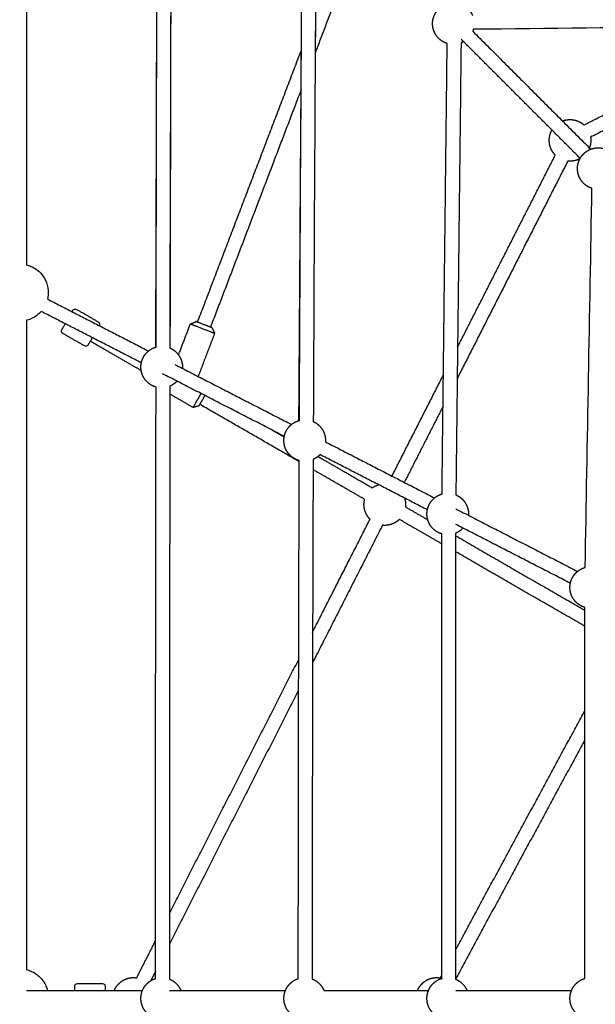
# Model space of a CAD drawing. Units: millimetres. Extents: x -5115 to 5449, y -35952 to 5985.
# Drawn here: x -1626 to -962, y -30930 to -29794 of the extents above; entities that cross this region are included whole.
import ezdxf

# ---------------------------------------------------------------- set-up
doc = ezdxf.new("R2010")
doc.units = ezdxf.units.MM
doc.layers.add('Make2D$Sichtbar$Kurven', color=7, linetype='Continuous', true_color=0x000000)

msp = doc.modelspace()

# ---------------------------------------------------------------- linework, layer by layer
at = {"layer": 'Make2D$Sichtbar$Kurven'}
for points, weights, knots in [([(-3700, -33099.819), (-3700, -30922.347), (-3700, -28744.876), (-3700, -27222.347), (-2177.471, -27222.347), (0, -27222.347), (2177.471, -27222.347), (3700, -27222.347), (3700, -28744.876), (3700, -30922.347), (3700, -33099.819), (3700, -33730.471), (3254.062, -34176.409), (2808.123, -34622.347), (2177.471, -34622.347), (0, -34622.347), (-2177.471, -34622.347), (-3700, -34622.347), (-3700, -33099.819)], [1, 1, 1, 0.707106781187, 1, 1, 1, 0.707106781187, 1, 1, 1, 0.923879522274, 1, 0.923879522274, 1, 1, 1, 0.707106781187, 1], [3926.72136626, 3926.72136626, 3926.72136626, 8281.66424131, 8281.66424131, 10673.24651468, 10673.24651468, 15028.18938973, 15028.18938973, 17419.77166311, 17419.77166311, 21774.71453816, 21774.71453816, 22970.50575631, 22970.50575631, 24166.29697445, 24166.29697445, 28521.2398495, 28521.2398495, 30912.82212288, 30912.82212288, 30912.82212288]), ([(-1132.912, -29821.81), (-1134.149, -29821.426), (-1135.339, -29820.911), (-1139.54, -29819.093), (-1142.777, -29815.856), (-1146.014, -29812.619), (-1147.832, -29808.418), (-1149.806, -29803.856), (-1149.806, -29798.885), (-1149.806, -29793.915), (-1147.832, -29789.353), (-1146.014, -29785.152), (-1142.777, -29781.915), (-1139.54, -29778.678), (-1135.339, -29776.86), (-1130.777, -29774.885), (-1125.806, -29774.885), (-1120.836, -29774.885), (-1116.274, -29776.86), (-1112.073, -29778.678), (-1108.836, -29781.915), (-1105.599, -29785.152), (-1103.781, -29789.353), (-1103.755, -29789.413), (-1103.729, -29789.472)], [0.873123656773, 0.880320904146, 0.890165042945, 0.926776695297, 1, 0.926776695297, 0.890165042945, 0.853553390593, 0.853553390593, 0.853553390593, 0.890165042945, 0.926776695297, 1, 0.926776695297, 0.890165042945, 0.853553390593, 0.853553390593, 0.853553390593, 0.890165042945, 0.926776695297, 1, 0.926776695297, 0.890165042945, 0.889666727955, 0.889175195445], [-50.02229425, -50.02229425, -50.02229425, -47.34932505, -47.34932505, -38.1936337, -38.1936337, -29.03794235, -29.03794235, -19.09681685, -19.09681685, -9.15569135, -9.15569135, 0, 0, 9.15569135, 9.15569135, 19.09681685, 19.09681685, 29.03794235, 29.03794235, 38.1936337, 38.1936337, 47.34932505, 47.34932505, 47.48463202, 47.48463202, 47.48463202]), ([(-1113.924, -29819.737), (-1115.067, -29820.389), (-1116.274, -29820.911), (-1116.587, -29821.047), (-1116.903, -29821.173)], [0.913463606683, 0.900387267262, 0.890165042945, 0.887555308134, 0.885131599228], [-69.78790783, -69.78790783, -69.78790783, -67.23157604, -67.23157604, -66.52295735, -66.52295735, -66.52295735]), ([(-999.829, -29911.205), (-995.629, -29909.57), (-991.122, -29909.57), (-986.151, -29909.57), (-981.589, -29911.544), (-977.934, -29913.126), (-974.986, -29915.804)], [0.883653725896, 0.853553390593, 0.853553390593, 0.853553390593, 0.890165042945, 0.92184793122, 0.980948467839], [10.08294129, 10.08294129, 10.08294129, 19.09681685, 19.09681685, 29.03794235, 29.03794235, 36.96106866, 36.96106866, 36.96106866]), ([(-1008.137, -29950.496), (-1011.342, -29947.274), (-1013.148, -29943.102), (-1015.122, -29938.541), (-1015.122, -29933.57), (-1015.122, -29928.6), (-1013.148, -29924.038), (-1012.625, -29922.83), (-1011.974, -29921.687)], [0.998910261659, 0.926503752007, 0.890165042945, 0.853553390593, 0.853553390593, 0.853553390593, 0.890165042945, 0.900387720932, 0.913464767364], [-38.12537716, -38.12537716, -38.12537716, -29.03794235, -29.03794235, -19.09681685, -19.09681685, -9.15569135, -9.15569135, -6.59924611, -6.59924611, -6.59924611]), ([(-967.404, -29929.898), (-967.122, -29931.723), (-967.122, -29933.57), (-967.122, -29938.075), (-968.755, -29942.273)], [0.85860898944, 0.853553390593, 0.853553390593, 0.853553390593, 0.883628081103], [53.59632038, 53.59632038, 53.59632038, 57.29045055, 57.29045055, 66.30048548, 66.30048548, 66.30048548]), ([(-965.83, -29988.998), (-966.987, -29988.631), (-968.102, -29988.148), (-972.303, -29986.33), (-975.54, -29983.093), (-978.777, -29979.856), (-980.595, -29975.655), (-982.569, -29971.093), (-982.569, -29966.123), (-982.569, -29961.152), (-980.595, -29956.59), (-978.777, -29952.389), (-975.54, -29949.152), (-972.303, -29945.915), (-968.102, -29944.097), (-963.54, -29942.123), (-958.569, -29942.123), (-953.599, -29942.123), (-949.037, -29944.097), (-944.836, -29945.915), (-941.599, -29949.152), (-938.368, -29952.383), (-936.55, -29956.575)], [0.874030406092, 0.880933992717, 0.890165042945, 0.926776695297, 1, 0.926776695297, 0.890165042945, 0.853553390593, 0.853553390593, 0.853553390593, 0.890165042945, 0.926776695297, 1, 0.926776695297, 0.890165042945, 0.853553390593, 0.853553390593, 0.853553390593, 0.890165042945, 0.926776695297, 1, 0.926903867841, 0.890292325924], [-49.85582292, -49.85582292, -49.85582292, -47.34932505, -47.34932505, -38.1936337, -38.1936337, -29.03794235, -29.03794235, -19.09681685, -19.09681685, -9.15569135, -9.15569135, 0, 0, 9.15569135, 9.15569135, 19.09681685, 19.09681685, 29.03794235, 29.03794235, 38.1936337, 38.1936337, 47.33342366, 47.33342366, 47.33342366]), ([(-979.649, -29954.65), (-980.598, -29955.167), (-981.589, -29955.596), (-986.151, -29957.57), (-991.122, -29957.57), (-992.421, -29957.57), (-993.713, -29957.43)], [0.908837353003, 0.898542691681, 0.890165042945, 0.853553390593, 0.853553390593, 0.853553390593, 0.856055523051], [83.44791083, 83.44791083, 83.44791083, 85.54295875, 85.54295875, 95.48408424, 95.48408424, 98.0829332, 98.0829332, 98.0829332]), ([(-1577.774, -30152.158), (-1577.739, -30152.096), (-1573.86, -30145.363), (-1573.805, -30145.268), (-1573.75, -30145.172)], [1, 0.838005209131, 1, 0.997264852726, 0.994622066824], [51.66809279, 51.66809279, 51.66809279, 66.67475088, 66.67475088, 66.92812582, 66.92812582, 66.92812582]), ([(-1401.385, -30156.267), (-1401.385, -30156.267), (-1412.186, -30152.143), (-1422.988, -30148.018), (-1427.939, -30146.127)], [1, 0.783957432122, 1, 0.783957432122, 1], [36.03968893, 36.03968893, 36.03968893, 49.43497729, 49.43497729, 62.83026565, 62.83026565, 62.83026565]), ([(-1404.272, -30149.813), (-1404.272, -30149.813), (-1409.446, -30147.837), (-1417.807, -30144.644), (-1421.975, -30143.052), (-1422.956, -30142.678), (-1422.956, -30142.678)], [0.876199021913, 0.795965406389, 1, 0.707106781187, 1, 0.911141374798, 0.876199021913], [-26.64973483, -26.64973483, -26.64973483, -15.70756641, -15.70756641, 0, 0, 4.76539799, 4.76539799, 4.76539799]), ([(-1468.97, -30218.211), (-1470.511, -30217.776), (-1471.98, -30217.14), (-1476.182, -30215.322), (-1479.419, -30212.085), (-1482.656, -30208.848), (-1484.474, -30204.647), (-1486.448, -30200.085), (-1486.448, -30195.114), (-1486.448, -30190.144), (-1484.474, -30185.582), (-1482.656, -30181.381), (-1479.419, -30178.144), (-1476.182, -30174.907), (-1471.98, -30173.089), (-1470.473, -30172.436), (-1468.891, -30171.995)], [0.869921231397, 0.87803304944, 0.890165042945, 0.926776695297, 1, 0.926776695297, 0.890165042945, 0.853553390593, 0.853553390593, 0.853553390593, 0.890165042945, 0.926776695297, 1, 0.926776695297, 0.890165042945, 0.877723910222, 0.869510442013], [-50.64351316, -50.64351316, -50.64351316, -47.34932505, -47.34932505, -38.1936337, -38.1936337, -29.03794235, -29.03794235, -19.09681685, -19.09681685, -9.15569135, -9.15569135, 0, 0, 9.15569135, 9.15569135, 12.53381973, 12.53381973, 12.53381973]), ([(-1453.214, -30172.962), (-1453.064, -30173.024), (-1452.916, -30173.089), (-1448.714, -30174.907), (-1445.477, -30178.144), (-1442.24, -30181.381), (-1440.422, -30185.582), (-1438.448, -30190.144), (-1438.448, -30195.114), (-1438.448, -30195.88), (-1438.497, -30196.644)], [0.887725193273, 0.888924086938, 0.890165042945, 0.926776695297, 1, 0.926776695297, 0.890165042945, 0.853553390593, 0.853553390593, 0.853553390593, 0.854421911045], [28.7009868, 28.7009868, 28.7009868, 29.03794235, 29.03794235, 38.1936337, 38.1936337, 47.34932505, 47.34932505, 57.29045055, 57.29045055, 58.82159412, 58.82159412, 58.82159412]), ([(-1444.807, -30211.387), (-1445.135, -30211.743), (-1445.477, -30212.085), (-1448.714, -30215.322), (-1452.916, -30217.14), (-1452.942, -30217.152), (-1452.968, -30217.163)], [0.983907520903, 0.9917196687, 1, 0.926776695297, 0.890165042945, 0.88994595291, 0.889728173945], [75.35191181, 75.35191181, 75.35191181, 76.3872674, 76.3872674, 85.54295875, 85.54295875, 85.60244805, 85.60244805, 85.60244805]), ([(-1419.367, -30239.95), (-1419.367, -30239.95), (-1417.386, -30236.511), (-1415.113, -30232.565), (-1412.477, -30227.99)], [0.857628290143, 0.829124816693, 1, 0.8087482241, 0.867261478153], [-9.16386286, -9.16386286, -9.16386286, 0, 0, 10.25663887, 10.25663887, 10.25663887]), ([(-1303.609, -30303.059), (-1305.302, -30302.604), (-1306.91, -30301.908), (-1311.112, -30300.09), (-1314.349, -30296.852), (-1317.586, -30293.615), (-1319.404, -30289.414), (-1321.378, -30284.852), (-1321.378, -30279.882), (-1321.378, -30274.911), (-1319.404, -30270.35), (-1317.586, -30266.148), (-1314.349, -30262.911), (-1311.112, -30259.674), (-1306.91, -30257.856), (-1305.216, -30257.123), (-1303.429, -30256.657)], [0.868440362171, 0.876899410125, 0.890165042945, 0.926776695297, 1, 0.926776695297, 0.890165042945, 0.853553390593, 0.853553390593, 0.853553390593, 0.890165042945, 0.926776695297, 1, 0.926776695297, 0.890165042945, 0.876202374398, 0.867564680291], [-50.95132912, -50.95132912, -50.95132912, -47.34932505, -47.34932505, -38.1936337, -38.1936337, -29.03794235, -29.03794235, -19.09681685, -19.09681685, -9.15569135, -9.15569135, 0, 0, 9.15569135, 9.15569135, 12.94696084, 12.94696084, 12.94696084]), ([(-1287.434, -30258.039), (-1283.48, -30259.839), (-1280.408, -30262.911), (-1277.171, -30266.148), (-1275.352, -30270.35), (-1273.378, -30274.911), (-1273.378, -30279.882), (-1273.378, -30280.649), (-1273.427, -30281.414)], [0.893712908485, 0.930242537352, 1, 0.926776695297, 0.890165042945, 0.853553390593, 0.853553390593, 0.853553390593, 0.854424802874], [29.4713041, 29.4713041, 29.4713041, 38.1936337, 38.1936337, 47.34932505, 47.34932505, 57.29045055, 57.29045055, 58.82414105, 58.82414105, 58.82414105]), ([(-1279.74, -30296.157), (-1280.067, -30296.512), (-1280.408, -30296.852), (-1283.547, -30299.991), (-1287.601, -30301.8)], [0.983958880708, 0.991746884924, 1, 0.928836349242, 0.892253664269], [75.35531487, 75.35531487, 75.35531487, 76.3872674, 76.3872674, 85.28542386, 85.28542386, 85.28542386]), ([(-1219.243, -30334.461), (-1217.033, -30332.827), (-1214.51, -30331.735), (-1213.359, -30331.237), (-1212.162, -30330.862)], [0.946202486947, 0.911794583116, 0.890165042945, 0.880632293768, 0.873581631605], [3.74666496, 3.74666496, 3.74666496, 9.15569135, 9.15569135, 11.74410924, 11.74410924, 11.74410924]), ([(-1139.136, -30387.658), (-1140.518, -30387.248), (-1141.841, -30386.675), (-1146.042, -30384.857), (-1149.279, -30381.62), (-1152.516, -30378.383), (-1154.334, -30374.182), (-1156.308, -30369.62), (-1156.308, -30364.649), (-1156.308, -30359.679), (-1154.334, -30355.117), (-1152.516, -30350.916), (-1149.279, -30347.679), (-1146.042, -30344.442), (-1141.841, -30342.624), (-1140.397, -30341.999), (-1138.885, -30341.568)], [0.871560444197, 0.879229605003, 0.890165042945, 0.926776695297, 1, 0.926776695297, 0.890165042945, 0.853553390593, 0.853553390593, 0.853553390593, 0.890165042945, 0.926776695297, 1, 0.926776695297, 0.890165042945, 0.878246342531, 0.870207702438], [-50.31861362, -50.31861362, -50.31861362, -47.34932505, -47.34932505, -38.1936337, -38.1936337, -29.03794235, -29.03794235, -19.09681685, -19.09681685, -9.15569135, -9.15569135, 0, 0, 9.15569135, 9.15569135, 12.3919642, 12.3919642, 12.3919642]), ([(-1122.895, -30342.572), (-1122.836, -30342.598), (-1122.776, -30342.624), (-1118.575, -30344.442), (-1115.338, -30347.679), (-1112.101, -30350.916), (-1110.283, -30355.117), (-1108.308, -30359.679), (-1108.308, -30364.649), (-1108.308, -30365.415), (-1108.357, -30366.18)], [0.889175195415, 0.88966672794, 0.890165042945, 0.926776695297, 1, 0.926776695297, 0.890165042945, 0.853553390593, 0.853553390593, 0.853553390593, 0.854422657743], [28.90263537, 28.90263537, 28.90263537, 29.03794235, 29.03794235, 38.1936337, 38.1936337, 47.34932505, 47.34932505, 57.29045055, 57.29045055, 58.82225217, 58.82225217, 58.82225217]), ([(-1221.993, -30370.687), (-1225.198, -30367.465), (-1227.004, -30363.293), (-1228.978, -30358.732), (-1228.978, -30353.761), (-1228.978, -30350.712), (-1228.215, -30347.759)], [0.998910261659, 0.926503752007, 0.890165042945, 0.853553390593, 0.853553390593, 0.853553390593, 0.867334614325], [114.64915763, 114.64915763, 114.64915763, 123.73659244, 123.73659244, 133.67771794, 133.67771794, 139.77687453, 139.77687453, 139.77687453]), ([(-1182.181, -30346.258), (-1180.978, -30349.913), (-1180.978, -30353.761), (-1180.978, -30355.094), (-1181.125, -30356.418)], [0.875497921029, 0.853553390593, 0.853553390593, 0.853553390593, 0.8561837645], [49.59402562, 49.59402562, 49.59402562, 57.29045055, 57.29045055, 59.95506657, 59.95506657, 59.95506657]), ([(-1188.129, -30370.852), (-1191.326, -30374.004), (-1195.446, -30375.787), (-1200.007, -30377.761), (-1204.978, -30377.761), (-1206.276, -30377.761), (-1207.566, -30377.621)], [0.997062174171, 0.92603851799, 0.890165042945, 0.853553390593, 0.853553390593, 0.853553390593, 0.856049981906], [76.57186774, 76.57186774, 76.57186774, 85.54295875, 85.54295875, 95.48408424, 95.48408424, 98.08005394, 98.08005394, 98.08005394]), ([(-1114.668, -30380.923), (-1114.996, -30381.278), (-1115.338, -30381.62), (-1118.575, -30384.857), (-1122.776, -30386.675), (-1122.956, -30386.753), (-1123.136, -30386.828)], [0.983918749535, 0.991725619356, 1, 0.926776695297, 0.890165042945, 0.888665928525, 0.887228197405], [75.35265587, 75.35265587, 75.35265587, 76.3872674, 76.3872674, 85.54295875, 85.54295875, 85.95001179, 85.95001179, 85.95001179]), ([(-974.066, -30472.425), (-975.448, -30472.015), (-976.771, -30471.443), (-980.972, -30469.625), (-984.209, -30466.388), (-987.446, -30463.151), (-989.264, -30458.949), (-991.239, -30454.388), (-991.239, -30449.417), (-991.239, -30444.446), (-989.264, -30439.885), (-987.446, -30435.684), (-984.209, -30432.446), (-980.972, -30429.209), (-976.771, -30427.391), (-975.259, -30426.737), (-973.671, -30426.295)], [0.871560444372, 0.879229605128, 0.890165042945, 0.926776695297, 1, 0.926776695297, 0.890165042945, 0.853553390593, 0.853553390593, 0.853553390593, 0.890165042945, 0.926776695297, 1, 0.926776695297, 0.890165042945, 0.877684677732, 0.869458682531], [-50.31861359, -50.31861359, -50.31861359, -47.34932505, -47.34932505, -38.1936337, -38.1936337, -29.03794235, -29.03794235, -19.09681685, -19.09681685, -9.15569135, -9.15569135, 0, 0, 9.15569135, 9.15569135, 12.54447249, 12.54447249, 12.54447249]), ([(-1517.133, -30914.345), (-1517.059, -30914.166), (-1516.982, -30913.987), (-1515.164, -30909.786), (-1511.927, -30906.549), (-1508.69, -30903.312), (-1504.488, -30901.494), (-1499.927, -30899.52), (-1494.956, -30899.52), (-1493.11, -30899.52), (-1491.286, -30899.802)], [0.88724675607, 0.888675602702, 0.890165042945, 0.926776695297, 1, 0.926776695297, 0.890165042945, 0.853553390593, 0.853553390593, 0.853553390593, 0.858602944809], [-9.56011758, -9.56011758, -9.56011758, -9.15569135, -9.15569135, 0, 0, 9.15569135, 9.15569135, 19.09681685, 19.09681685, 22.78873795, 22.78873795, 22.78873795]), ([(-1469.554, -30946.443), (-1470.791, -30946.06), (-1471.98, -30945.545), (-1476.182, -30943.727), (-1479.419, -30940.49), (-1482.656, -30937.253), (-1484.474, -30933.052), (-1486.448, -30928.49), (-1486.448, -30923.52), (-1486.448, -30918.549), (-1484.474, -30913.987), (-1482.656, -30909.786), (-1479.419, -30906.549), (-1476.182, -30903.312), (-1471.98, -30901.494), (-1470.792, -30900.979), (-1469.554, -30900.596)], [0.873129474872, 0.880324882745, 0.890165042945, 0.926776695297, 1, 0.926776695297, 0.890165042945, 0.853553390593, 0.853553390593, 0.853553390593, 0.890165042945, 0.926776695297, 1, 0.926776695297, 0.890165042945, 0.880325382229, 0.873130205354], [-50.02121395, -50.02121395, -50.02121395, -47.34932505, -47.34932505, -38.1936337, -38.1936337, -29.03794235, -29.03794235, -19.09681685, -19.09681685, -9.15569135, -9.15569135, 0, 0, 9.15569135, 9.15569135, 11.82744463, 11.82744463, 11.82744463]), ([(-1453.554, -30901.228), (-1453.233, -30901.356), (-1452.916, -30901.494), (-1448.714, -30903.312), (-1445.477, -30906.549), (-1442.24, -30909.786), (-1440.422, -30913.987), (-1440.345, -30914.165), (-1440.272, -30914.343)], [0.885058908661, 0.887516150709, 0.890165042945, 0.926776695297, 1, 0.926776695297, 0.890165042945, 0.888683314408, 0.88726155365], [28.31869128, 28.31869128, 28.31869128, 29.03794235, 29.03794235, 38.1936337, 38.1936337, 47.34932505, 47.34932505, 47.75165732, 47.75165732, 47.75165732]), ([(-1304.764, -30946.355), (-1305.856, -30946.002), (-1306.91, -30945.545), (-1311.112, -30943.727), (-1314.349, -30940.49), (-1317.586, -30937.253), (-1319.404, -30933.052), (-1321.378, -30928.49), (-1321.378, -30923.52), (-1321.378, -30918.549), (-1319.404, -30913.987), (-1317.586, -30909.786), (-1314.349, -30906.549), (-1311.112, -30903.312), (-1306.91, -30901.494), (-1305.857, -30901.038), (-1304.764, -30900.684)], [0.874777242456, 0.881428832939, 0.890165042945, 0.926776695297, 1, 0.926776695297, 0.890165042945, 0.853553390593, 0.853553390593, 0.853553390593, 0.890165042945, 0.926776695297, 1, 0.926776695297, 0.890165042945, 0.881430114641, 0.874779194231], [-49.72145945, -49.72145945, -49.72145945, -47.34932505, -47.34932505, -38.1936337, -38.1936337, -29.03794235, -29.03794235, -19.09681685, -19.09681685, -9.15569135, -9.15569135, 0, 0, 9.15569135, 9.15569135, 11.52747773, 11.52747773, 11.52747773]), ([(-1288.764, -30901.119), (-1288.301, -30901.297), (-1287.846, -30901.494), (-1283.645, -30903.312), (-1280.408, -30906.549), (-1277.171, -30909.786), (-1275.352, -30913.987), (-1275.275, -30914.166), (-1275.201, -30914.345)], [0.88297230319, 0.886372211422, 0.890165042945, 0.926776695297, 1, 0.926776695297, 0.890165042945, 0.888674171563, 0.887244010292], [28.00807858, 28.00807858, 28.00807858, 29.03794235, 29.03794235, 38.1936337, 38.1936337, 47.34932505, 47.34932505, 47.75413987, 47.75413987, 47.75413987]), ([(-1167.132, -30914.343), (-1167.059, -30914.165), (-1166.982, -30913.987), (-1165.164, -30909.786), (-1161.927, -30906.549), (-1158.69, -30903.312), (-1154.488, -30901.494), (-1149.927, -30899.52), (-1144.956, -30899.52), (-1142.832, -30899.52), (-1140.74, -30899.893)], [0.887261684821, 0.88868338276, 0.890165042945, 0.926776695297, 1, 0.926776695297, 0.890165042945, 0.853553390593, 0.853553390593, 0.853553390593, 0.860241113901], [-9.55800507, -9.55800507, -9.55800507, -9.15569135, -9.15569135, 0, 0, 9.15569135, 9.15569135, 19.09681685, 19.09681685, 23.34560463, 23.34560463, 23.34560463]), ([(-1138.628, -30946.673), (-1140.274, -30946.223), (-1141.841, -30945.545), (-1146.042, -30943.727), (-1149.279, -30940.49), (-1152.516, -30937.253), (-1154.334, -30933.052), (-1156.308, -30928.49), (-1156.308, -30923.52), (-1156.308, -30918.549), (-1154.334, -30913.987), (-1152.516, -30909.786), (-1149.279, -30906.549), (-1146.042, -30903.312), (-1141.841, -30901.494), (-1140.277, -30900.817), (-1138.633, -30900.368)], [0.868884339748, 0.87724497941, 0.890165042945, 0.926776695297, 1, 0.926776695297, 0.890165042945, 0.853553390593, 0.853553390593, 0.853553390593, 0.890165042945, 0.926776695297, 1, 0.926776695297, 0.890165042945, 0.877265044262, 0.868910318882], [-50.85749703, -50.85749703, -50.85749703, -47.34932505, -47.34932505, -38.1936337, -38.1936337, -29.03794235, -29.03794235, -19.09681685, -19.09681685, -9.15569135, -9.15569135, 0, 0, 9.15569135, 9.15569135, 12.65841515, 12.65841515, 12.65841515]), ([(-1123.136, -30901.341), (-1122.956, -30901.416), (-1122.776, -30901.494), (-1118.575, -30903.312), (-1115.338, -30906.549), (-1112.101, -30909.786), (-1110.283, -30913.987), (-1110.205, -30914.167), (-1110.13, -30914.347)], [0.887228197404, 0.888665928525, 0.890165042945, 0.926776695297, 1, 0.926776695297, 0.890165042945, 0.888667430189, 0.887231077819], [28.6308893, 28.6308893, 28.6308893, 29.03794235, 29.03794235, 38.1936337, 38.1936337, 47.34932505, 47.34932505, 47.75597035, 47.75597035, 47.75597035]), ([(-974.066, -30946.528), (-975.448, -30946.118), (-976.771, -30945.545), (-980.972, -30943.727), (-984.209, -30940.49), (-987.446, -30937.253), (-989.264, -30933.052), (-991.239, -30928.49), (-991.239, -30923.52), (-991.239, -30918.549), (-989.264, -30913.987), (-987.446, -30909.786), (-984.209, -30906.549), (-980.972, -30903.312), (-976.771, -30901.494), (-975.447, -30900.921), (-974.065, -30900.511)], [0.871560444372, 0.879229605128, 0.890165042945, 0.926776695297, 1, 0.926776695297, 0.890165042945, 0.853553390593, 0.853553390593, 0.853553390593, 0.890165042945, 0.926776695297, 1, 0.926776695297, 0.890165042945, 0.879223374854, 0.871551706693], [-50.31861359, -50.31861359, -50.31861359, -47.34932505, -47.34932505, -38.1936337, -38.1936337, -29.03794235, -29.03794235, -19.09681685, -19.09681685, -9.15569135, -9.15569135, 0, 0, 9.15569135, 9.15569135, 12.12667159, 12.12667159, 12.12667159])]:
    msp.add_rational_spline(points, weights, degree=2, knots=knots, dxfattribs=at)
for points, degree in [([(-1618.346, -29328.017), (-1618.346, -29702.586), (-1618.346, -30077.155)], 2), ([(-1469.211, -30172.085), (-1468.196, -29829.741), (-1467.18, -29487.396)], 2), ([(-1468.891, -30171.991), (-1468.486, -29943.789), (-1467.9, -29715.581), (-1467.185, -29487.395)], 3), ([(-1451.178, -29486.621), (-1452.196, -29829.791), (-1453.214, -30172.96)], 2), ([(-1304.06, -30256.831), (-1302.046, -29955.717), (-1300.033, -29654.604)], 2), ([(-1303.429, -30256.657), (-1302.623, -30055.965), (-1301.457, -29855.264), (-1300.043, -29654.601)], 3), ([(-1284.028, -29653.885), (-1284.672, -29750.178), (-1285.315, -29846.471)], 2), ([(-1238.485, -29710.079), (-1261.856, -29771.277), (-1285.226, -29832.476)], 2), ([(-1103.442, -29807.592), (-1035.359, -29875.675), (-967.276, -29943.758)], 2), ([(-582.108, -29799.479), (-755.649, -29801.473), (-929.183, -29803.468), (-1102.727, -29805.462)], 3), ([(-974.985, -29915.805), (-862.602, -29858.608), (-750.219, -29801.411)], 2), ([(-714.13, -29800.996), (-840.766, -29865.447), (-967.402, -29929.899)], 2), ([(-979.421, -29954.24), (-1048.138, -29885.523), (-1116.854, -29816.807)], 2), ([(-1421.086, -30143.388), (-1361.144, -29986.425), (-1301.202, -29829.461)], 2), ([(-1138.885, -30341.565), (-1135.898, -30081.685), (-1132.912, -29821.805)], 2), ([(-1116.903, -29821.17), (-1119.899, -30081.873), (-1122.895, -30342.576)], 2), ([(-1301.49, -29875.063), (-1353.815, -30012.08), (-1406.139, -30149.096)], 2), ([(-1120.935, -30172.126), (-1064.535, -30061.309), (-1008.135, -29950.493)], 2), ([(-993.712, -29957.428), (-1057.531, -30082.821), (-1121.35, -30208.215)], 2), ([(-973.674, -30426.295), (-971.059, -30280.527), (-968.444, -30134.766), (-965.83, -29988.995)], 3), ([(-1594.211, -30116.683), (-1535.93, -30146.612), (-1477.648, -30176.541)], 2), ([(-1485.953, -30190.263), (-1543.736, -30160.59), (-1601.52, -30130.916)], 2), ([(-1560.699, -30128.527), (-1548.135, -30135.765), (-1535.57, -30143.003)], 2), ([(-1618.346, -30141.188), (-1618.346, -30515.759), (-1618.346, -30890.331)], 2), ([(-1442.974, -30181.081), (-1436.192, -30163.323), (-1429.411, -30145.565)], 2), ([(-1429.411, -30145.565), (-1426.183, -30144.121), (-1422.956, -30142.678)], 2), ([(-1551.544, -30170.731), (-1564.108, -30163.493), (-1576.672, -30156.255)], 2), ([(-1401.385, -30156.267), (-1410.872, -30181.112), (-1420.36, -30205.956)], 2), ([(-1404.272, -30149.813), (-1402.828, -30153.04), (-1401.385, -30156.267)], 2), ([(-1486.098, -30199.2), (-1515.524, -30182.248), (-1544.951, -30165.297)], 2), ([(-1447.208, -30192.173), (-1379.893, -30226.741), (-1312.578, -30261.309)], 2), ([(-1320.883, -30275.031), (-1391.172, -30238.935), (-1461.461, -30202.84)], 2), ([(-1196.627, -30320.847), (-1166.967, -30262.569), (-1137.306, -30204.291)], 2), ([(-1452.968, -30217.16), (-1453.348, -30445.176), (-1453.543, -30673.201), (-1453.554, -30901.226)], 3), ([(-1469.554, -30900.592), (-1469.543, -30673.134), (-1469.348, -30445.676), (-1468.97, -30218.211)], 3), ([(-1426.196, -30241.787), (-1439.59, -30234.071), (-1452.983, -30226.355)], 2), ([(-1419.367, -30239.95), (-1422.782, -30240.868), (-1426.196, -30241.787)], 2), ([(-1303.613, -30304.325), (-1360.991, -30271.271), (-1418.369, -30238.217)], 2), ([(-1137.721, -30240.38), (-1160.058, -30284.271), (-1182.396, -30328.161)], 2), ([(-1334.961, -30267.801), (-1327.997, -30271.813), (-1321.033, -30275.825)], 2), ([(-1273.427, -30281.414), (-1210.469, -30313.745), (-1147.511, -30346.075)], 2), ([(-1155.813, -30359.798), (-1217.777, -30327.978), (-1279.741, -30296.158)], 2), ([(-1304.764, -30900.68), (-1304.738, -30701.476), (-1304.353, -30502.273), (-1303.609, -30303.059)], 3), ([(-1287.604, -30301.799), (-1288.352, -30501.554), (-1288.738, -30701.334), (-1288.764, -30901.115)], 3), ([(-1282.002, -30298.31), (-1250.624, -30316.386), (-1219.245, -30334.462)], 2), ([(-1228.218, -30347.758), (-1257.933, -30330.64), (-1287.647, -30313.522)], 2), ([(-1181.126, -30356.422), (-1168.254, -30363.837), (-1155.382, -30371.252)], 2), ([(-1123.08, -30358.621), (-1052.76, -30394.732), (-982.44, -30430.844)], 2), ([(-1288.228, -30500.828), (-1255.11, -30435.756), (-1221.992, -30370.685)], 2), ([(-1139.136, -30399.076), (-1163.632, -30384.964), (-1188.129, -30370.852)], 2), ([(-990.743, -30444.566), (-1056.938, -30410.573), (-1123.133, -30376.58)], 2), ([(-1207.569, -30377.62), (-1247.942, -30456.947), (-1288.315, -30536.274)], 2), ([(-1139.136, -30900.51), (-1139.136, -30729.556), (-1139.136, -30558.602), (-1139.136, -30387.653)], 3), ([(-1123.136, -30386.824), (-1123.136, -30558.327), (-1123.136, -30729.834), (-1123.136, -30901.341)], 3), ([(-1123.136, -30389.828), (-1048.601, -30432.766), (-974.066, -30475.703)], 2), ([(-974.066, -30494.168), (-1048.601, -30451.231), (-1123.136, -30408.293)], 2), ([(-974.066, -30900.51), (-974.066, -30757.815), (-974.066, -30615.12), (-974.066, -30472.429)], 3), ([(-1453.542, -30825.642), (-1378.924, -30679.029), (-1304.305, -30532.416)], 2), ([(-1304.384, -30567.847), (-1378.967, -30714.39), (-1453.55, -30860.933)], 2), ([(-1123.135, -30867.322), (-1048.601, -30729.43), (-974.066, -30591.539)], 2), ([(-974.065, -30625.185), (-1048.6, -30763.077), (-1123.135, -30900.969)], 2), ([(-1491.284, -30899.798), (-1480.416, -30878.445), (-1469.549, -30857.093)], 2), ([(-1469.554, -30892.377), (-1472.271, -30897.716), (-1474.988, -30903.055)], 2), ([(-1140.74, -30899.893), (-1139.938, -30898.408), (-1139.136, -30896.924)], 2), ([(-1559.802, -30906.347), (-1545.302, -30906.347), (-1530.802, -30906.347)], 2), ([(-1618.347, -30914.347), (-1551.486, -30914.347), (-1484.626, -30914.347)], 2), ([(-1453.555, -30914.347), (-1386.555, -30914.347), (-1319.556, -30914.347)], 2), ([(-1275.2, -30914.347), (-1214.843, -30914.347), (-1154.485, -30914.347)], 2), ([(-1122.781, -30914.347), (-1056.098, -30914.347), (-989.415, -30914.347)], 2), ([(-1486.372, -30925.423), (-1486.513, -30925.699), (-1486.654, -30925.976)], 2)]:
    msp.add_open_spline(points, degree=degree, dxfattribs=at)
for points, knots in [([(-1451.182, -29486.615), (-1451.339, -29536.502), (-1451.489, -29586.387), (-1451.632, -29636.273), (-1452.164, -29821.08), (-1452.586, -30000.022), (-1452.893, -30173.097)], [23.35205959, 23.35205959, 23.35205959, 23.35205959, 173.01218607, 173.01218607, 173.01218607, 709.13266543, 709.13266543, 709.13266543, 709.13266543]), ([(-1284.037, -29653.894), (-1284.344, -29697.441), (-1284.64, -29740.984), (-1284.922, -29784.527), (-1285.98, -29947.571), (-1286.823, -30105.409), (-1287.434, -30258.038)], [23.365159, 23.365159, 23.365159, 23.365159, 154.00707079, 154.00707079, 154.00707079, 626.83061355, 626.83061355, 626.83061355, 626.83061355]), ([(-1618.346, -30077.159), (-1615.38, -30077.9), (-1612.528, -30079.051), (-1609.873, -30080.58), (-1605.966, -30082.831), (-1602.562, -30085.858), (-1599.871, -30089.475), (-1597.387, -30092.812), (-1595.558, -30096.588), (-1594.478, -30100.603), (-1593.398, -30104.618), (-1593.087, -30108.802), (-1593.561, -30112.935), (-1593.705, -30114.198), (-1593.923, -30115.449), (-1594.211, -30116.681)], [16.83935827, 16.83935827, 16.83935827, 16.83935827, 26.06538233, 26.06538233, 26.06538233, 39.63775872, 39.63775872, 39.63775872, 52.15119005, 52.15119005, 52.15119005, 64.66462138, 64.66462138, 64.66462138, 68.49176823, 68.49176823, 68.49176823, 68.49176823]), ([(-1601.517, -30130.913), (-1603.05, -30132.664), (-1604.769, -30134.253), (-1606.646, -30135.649), (-1609.983, -30138.133), (-1613.759, -30139.962), (-1617.774, -30141.042), (-1617.964, -30141.093), (-1618.155, -30141.143), (-1618.346, -30141.19)], [84.76547909, 84.76547909, 84.76547909, 84.76547909, 91.80937417, 91.80937417, 91.80937417, 104.32280549, 104.32280549, 104.32280549, 104.91542881, 104.91542881, 104.91542881, 104.91542881]), ([(-1564.796, -30129.629), (-1564.794, -30129.624), (-1564.785, -30129.61), (-1564.743, -30129.541), (-1564.723, -30129.508), (-1564.634, -30129.374), (-1564.56, -30129.275), (-1564.085, -30128.718), (-1563.561, -30128.387), (-1562.976, -30128.229), (-1562.206, -30128.022), (-1561.387, -30128.13), (-1560.699, -30128.527)], [47.14227925, 47.14227925, 47.14227925, 47.14227925, 47.24104394, 47.24104394, 47.3285027, 47.3285027, 47.61123049, 47.61123049, 49.00503331, 49.00503331, 49.00503331, 51.42226523, 51.42226523, 51.42226523, 51.42226523]), ([(-1535.57, -30143.003), (-1534.882, -30143.399), (-1534.378, -30144.054), (-1534.171, -30144.823), (-1534.047, -30145.282), (-1534.034, -30145.765), (-1534.175, -30146.418), (-1534.232, -30146.6), (-1534.331, -30146.832), (-1534.356, -30146.888), (-1534.398, -30146.97), (-1534.412, -30146.998), (-1534.435, -30147.041), (-1534.443, -30147.056), (-1534.463, -30147.091), (-1534.467, -30147.098), (-1534.468, -30147.1)], [0, 0, 0, 0, 2.41723192, 2.41723192, 2.41723192, 3.79948582, 3.79948582, 4.35145274, 4.35145274, 4.52792043, 4.52792043, 4.61822222, 4.61822222, 4.66782394, 4.66782394, 4.7349437, 4.7349437, 4.7349437, 4.7349437]), ([(-1576.672, -30156.255), (-1577.361, -30155.858), (-1577.865, -30155.204), (-1578.072, -30154.435), (-1578.195, -30153.976), (-1578.208, -30153.493), (-1578.068, -30152.84), (-1578.01, -30152.657), (-1577.912, -30152.426), (-1577.886, -30152.37), (-1577.845, -30152.288), (-1577.831, -30152.26), (-1577.808, -30152.217), (-1577.799, -30152.202), (-1577.776, -30152.161), (-1577.774, -30152.157), (-1577.774, -30152.157)], [0, 0, 0, 0, 2.41723192, 2.41723192, 2.41723192, 3.79948584, 3.79948584, 4.35145276, 4.35145276, 4.52792045, 4.52792045, 4.61822224, 4.61822224, 4.66782396, 4.66782396, 4.75473681, 4.75473681, 4.75473681, 4.75473681]), ([(-1547.447, -30169.629), (-1547.447, -30169.629), (-1547.457, -30169.648), (-1547.505, -30169.726), (-1547.522, -30169.754), (-1547.574, -30169.832), (-1547.609, -30169.882), (-1547.721, -30170.032), (-1547.803, -30170.128), (-1548.268, -30170.607), (-1548.743, -30170.888), (-1549.267, -30171.028), (-1550.037, -30171.235), (-1550.855, -30171.127), (-1551.544, -30170.731)], [35.38381294, 35.38381294, 35.38381294, 35.38381294, 35.59189589, 35.59189589, 35.71107048, 35.71107048, 35.93117191, 35.93117191, 36.38539101, 36.38539101, 38.34013941, 38.34013941, 38.34013941, 40.75737132, 40.75737132, 40.75737132, 40.75737132]), ([(-1618.346, -30890.332), (-1616.603, -30890.767), (-1614.895, -30891.345), (-1613.239, -30892.062), (-1609.421, -30893.714), (-1605.951, -30896.073), (-1603.011, -30899.013), (-1600.071, -30901.953), (-1597.712, -30905.423), (-1596.06, -30909.241), (-1595.343, -30910.897), (-1594.765, -30912.605), (-1594.33, -30914.347)], [34.2244969, 34.2244969, 34.2244969, 34.2244969, 39.65818412, 39.65818412, 39.65818412, 52.17161544, 52.17161544, 52.17161544, 64.68504677, 64.68504677, 64.68504677, 70.11876393, 70.11876393, 70.11876393, 70.11876393]), ([(-1562.803, -30909.347), (-1562.803, -30909.342), (-1562.803, -30909.326), (-1562.801, -30909.245), (-1562.799, -30909.207), (-1562.79, -30909.045), (-1562.775, -30908.923), (-1562.642, -30908.203), (-1562.352, -30907.654), (-1561.924, -30907.226), (-1561.36, -30906.662), (-1560.597, -30906.347), (-1559.802, -30906.347)], [47.14223435, 47.14223435, 47.14223435, 47.14223435, 47.2410023, 47.2410023, 47.32846221, 47.32846221, 47.61119568, 47.61119568, 49.00502655, 49.00502655, 49.00502655, 51.42225847, 51.42225847, 51.42225847, 51.42225847]), ([(-1530.802, -30906.347), (-1530.008, -30906.347), (-1529.245, -30906.662), (-1528.681, -30907.226), (-1528.345, -30907.562), (-1528.093, -30907.974), (-1527.888, -30908.61), (-1527.847, -30908.797), (-1527.817, -30909.047), (-1527.811, -30909.108), (-1527.806, -30909.2), (-1527.804, -30909.231), (-1527.803, -30909.279), (-1527.803, -30909.296), (-1527.802, -30909.337), (-1527.802, -30909.345), (-1527.802, -30909.347)], [0, 0, 0, 0, 2.41723192, 2.41723192, 2.41723192, 3.79946454, 3.79946454, 4.35142295, 4.35142295, 4.52788792, 4.52788792, 4.61818873, 4.61818873, 4.66779037, 4.66779037, 4.73490576, 4.73490576, 4.73490576, 4.73490576])]:
    msp.add_open_spline(points, degree=3, knots=knots, dxfattribs=at)
for points, weights in [([(-1102.725, -29805.461), (-1103.033, -29806.543), (-1103.441, -29807.592)], [0.870200518037, 0.875937974371, 0.883652853254]), ([(-1565.754, -30131.292), (-1564.805, -30129.644), (-1564.796, -30129.629)], [0.963024896809, 0.945066679423, 1]), ([(-1534.468, -30147.1), (-1534.469, -30147.101), (-1534.585, -30147.303)], [1, 0.980576950999, 0.970181085074]), ([(-1427.939, -30146.127), (-1429.411, -30145.565), (-1429.411, -30145.565)], [1, 0.973384410295, 1]), ([(-1545.383, -30166.047), (-1547.416, -30169.576), (-1547.446, -30169.628)], [1, 0.919207638578, 1]), ([(-1543.716, -30163.153), (-1544.638, -30164.754), (-1545.383, -30166.047)], [1, 0.987895349406, 1]), ([(-1542.581, -30161.183), (-1543.168, -30162.201), (-1543.716, -30163.153)], [0.95357060027, 0.972280198353, 1]), ([(-1423.224, -30236.628), (-1420.386, -30231.702), (-1416.93, -30225.703)], [1, 0.880871633382, 0.951133614345]), ([(-1426.196, -30241.787), (-1426.196, -30241.787), (-1423.224, -30236.628)], [1, 0.895303670683, 1]), ([(-1562.802, -30913.521), (-1562.802, -30909.375), (-1562.802, -30909.347)], [1, 0.917201105376, 1]), ([(-1527.802, -30909.347), (-1527.802, -30909.353), (-1527.802, -30913.521)], [1, 0.91641801544, 1]), ([(-1562.802, -30914.344), (-1562.802, -30913.918), (-1562.802, -30913.521)], [0.977458399315, 0.987812247801, 1]), ([(-1527.802, -30913.521), (-1527.802, -30913.919), (-1527.802, -30914.347)], [1, 0.987426475109, 0.976706774038])]:
    msp.add_rational_spline(points, weights, degree=2, dxfattribs=at)

doc.saveas('drawing.dxf')
